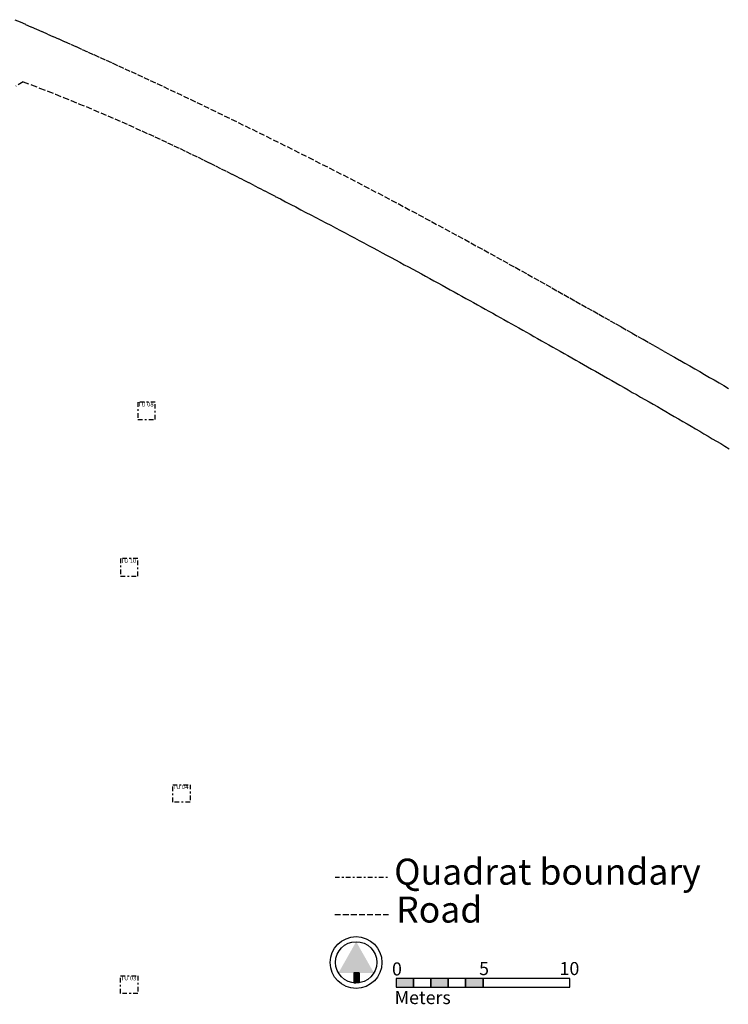
# Model space of a CAD drawing. Extents: x 418 to 579, y 1083 to 1251.
# Drawn here: x 459 to 500, y 1112 to 1168 of the extents above; entities that cross this region are included whole.
import ezdxf
from ezdxf.enums import TextEntityAlignment as Align

# ---------------------------------------------------------------- set-up
doc = ezdxf.new("R2010")
doc.units = 0
doc.linetypes.add('DGN_STYLE_3', pattern=[0.462676, 0.330483, -0.132193])
doc.linetypes.add('DGN_STYLE_4', pattern=[0.529102, 0.264386, -0.132193, 0.00033, -0.132193])
for name, color, linetype in [('LEGEND', 250, 'CONTINUOUS'), ('QUADRAT_LABELS', 1, 'CONTINUOUS'), ('QUADRATBOUNDARIES', 178, 'DGN_STYLE_4'), ('ROAD', 54, 'DGN_STYLE_3'), ('SCALE', 250, 'CONTINUOUS')]:
    doc.layers.add(name, color=color, linetype=linetype)
doc.styles.add('STYLE-GARAMOND', font='txt')

# ---------------------------------------------------------------- blocks, each defined once
blk = doc.blocks.new('*U2')
at = {"layer": 'SCALE', "color": 250, "linetype": 'CONTINUOUS'}
for p, q in [((0.046786, -0.166706), (-0.036634, -0.166827)), ((-0.036634, -0.166827), (-0.036081, -0.324752)), ((0.046786, -0.166827), (0.046786, -0.166706)), ((0.046786, -0.166827), (0.046859, -0.324752)), ((-0.036081, -0.324752), (-0.036077, -0.325944)), ((-0.036077, -0.325944), (-0.032587, -0.326247)), ((-0.032587, -0.326247), (-0.023363, -0.327048)), ((-0.023363, -0.327048), (-0.019806, -0.327356)), ((-0.019806, -0.327356), (-0.002151, -0.327945)), ((-0.000919, -0.327987), (-0.002151, -0.327945)), ((0.006127, -0.327945), (-0.000919, -0.327987)), ((0.018929, -0.327356), (0.006127, -0.327945)), ((0.025638, -0.327048), (0.018929, -0.327356)), ((0.034601, -0.326247), (0.025638, -0.327048)), ((0.037085, -0.325944), (0.034601, -0.326247)), ((0.046859, -0.324752), (0.037085, -0.325944))]:
    blk.add_line(p, q, dxfattribs=at)
for points in [[(0.046786, -0.166706), (-0.036634, -0.166827), (0.046786, -0.166827)], [(-0.036634, -0.166827), (-0.036081, -0.324752), (0.046859, -0.324752)], [(-0.036081, -0.324752), (-0.036077, -0.325944), (0.037085, -0.325944)], [(-0.036077, -0.325944), (-0.032587, -0.326247), (0.034601, -0.326247)], [(-0.032587, -0.326247), (-0.023363, -0.327048), (0.025638, -0.327048)], [(-0.023363, -0.327048), (-0.019806, -0.327356), (0.018929, -0.327356)], [(-0.019806, -0.327356), (-0.002151, -0.327945), (0.006127, -0.327945)]]:
    blk.add_solid(points, dxfattribs=at)
at = {"layer": 'SCALE', "color": 250, "linetype": 'CONTINUOUS', "extrusion": (0, 0, -1)}
for points in [[(0.036634, -0.166827), (-0.046786, -0.166827), (-0.046859, -0.324752)], [(0.036081, -0.324752), (-0.046859, -0.324752), (-0.037085, -0.325944)], [(0.036077, -0.325944), (-0.037085, -0.325944), (-0.034601, -0.326247)], [(0.032587, -0.326247), (-0.034601, -0.326247), (-0.025638, -0.327048)], [(0.023363, -0.327048), (-0.025638, -0.327048), (-0.018929, -0.327356)], [(0.019806, -0.327356), (-0.018929, -0.327356), (-0.006127, -0.327945)], [(0.002151, -0.327945), (-0.006127, -0.327945), (0.000919, -0.327987)]]:
    blk.add_solid(points, dxfattribs=at)
blk = doc.blocks.new('*U1')
at = {"layer": 'SCALE', "color": 250}
for centre, radius in [((-0.00001, -0.000018), 0.415114), ((0.000673, 0.003038), 0.331028)]:
    blk.add_circle(centre, radius, dxfattribs=at)
blk.add_solid([(0.000673, 0.334066), (-0.283236, -0.167184), (0.000746, 0.334066), (0.285073, -0.166361)], dxfattribs=at)
at = {"layer": 'SCALE', "color": 250, "linetype": 'CONTINUOUS'}
blk.add_blockref('*U2', (0, 0), dxfattribs=at)
blk = doc.blocks.new('*U3')
at = {"layer": 'SCALE', "color": 18, "linetype": 'CONTINUOUS'}
for p, q in [((480.421302, 1113.313971), (480.421302, 1112.813971)), ((481.421302, 1113.313971), (481.421302, 1112.813971))]:
    blk.add_line(p, q, dxfattribs=at)
blk.add_solid([(480.421302, 1113.313971), (480.421302, 1112.813971), (481.421302, 1112.813971)], dxfattribs=at)
at = {"layer": 'SCALE', "color": 18, "linetype": 'CONTINUOUS', "extrusion": (0, 0, -1)}
blk.add_solid([(-480.421302, 1113.313971), (-481.421302, 1113.313971), (-481.421302, 1112.813971)], dxfattribs=at)
blk = doc.blocks.new('*U4')
at = {"layer": 'SCALE', "color": 18, "linetype": 'CONTINUOUS'}
for p, q in [((482.421302, 1113.313971), (482.421302, 1112.813971)), ((483.421302, 1113.313971), (483.421302, 1112.813971))]:
    blk.add_line(p, q, dxfattribs=at)
blk.add_solid([(482.421302, 1113.313971), (482.421302, 1112.813971), (483.421302, 1112.813971)], dxfattribs=at)
at = {"layer": 'SCALE', "color": 18, "linetype": 'CONTINUOUS', "extrusion": (0, 0, -1)}
blk.add_solid([(-482.421302, 1113.313971), (-483.421302, 1113.313971), (-483.421302, 1112.813971)], dxfattribs=at)
blk = doc.blocks.new('*U5')
at = {"layer": 'SCALE', "color": 18, "linetype": 'CONTINUOUS'}
for p, q in [((484.421302, 1113.313971), (484.421302, 1112.813971)), ((485.421302, 1113.313971), (485.421302, 1112.813971))]:
    blk.add_line(p, q, dxfattribs=at)
blk.add_solid([(484.421302, 1113.313971), (484.421302, 1112.813971), (485.421302, 1112.813971)], dxfattribs=at)
at = {"layer": 'SCALE', "color": 18, "linetype": 'CONTINUOUS', "extrusion": (0, 0, -1)}
blk.add_solid([(-484.421302, 1113.313971), (-485.421302, 1113.313971), (-485.421302, 1112.813971)], dxfattribs=at)

msp = doc.modelspace()

# ---------------------------------------------------------------- linework, layer by layer
at = {"layer": 'LEGEND', "linetype": 'DGN_STYLE_4'}
msp.add_line((476.910525, 1119.134262), (479.985754, 1119.134262), dxfattribs=at)
at = {"layer": 'LEGEND', "color": 54, "linetype": 'DGN_STYLE_3'}
msp.add_line((476.901863, 1116.986222), (479.977092, 1116.986222), dxfattribs=at)
at = {"layer": 'QUADRATBOUNDARIES', "color": 178}
for p, q in [((466.570407, 1146.455403), (465.570407, 1146.455403)), ((465.570407, 1146.455403), (465.570407, 1145.455403)), ((466.570407, 1145.455403), (466.570407, 1146.455403)), ((465.570407, 1145.455403), (466.570407, 1145.455403)), ((465.570407, 1137.455403), (464.570407, 1137.455403)), ((464.570407, 1137.455403), (464.570407, 1136.455403)), ((465.570407, 1136.455403), (465.570407, 1137.455403)), ((464.570407, 1136.455403), (465.570407, 1136.455403)), ((467.570407, 1123.455403), (467.570407, 1124.455403)), ((467.570407, 1124.455403), (468.570407, 1124.455403)), ((468.570407, 1124.455403), (468.570407, 1123.455403)), ((468.570407, 1123.455403), (467.570407, 1123.455403)), ((464.570407, 1112.455403), (464.570407, 1113.455403)), ((464.570407, 1113.455403), (465.570407, 1113.455403)), ((465.570407, 1113.455403), (465.570407, 1112.455403)), ((465.570407, 1112.455403), (464.570407, 1112.455403))]:
    msp.add_line(p, q, dxfattribs=at)
at = {"layer": 'ROAD'}
for points in [[(458.492, 1168.45, 0), (458.8, 1168.32, 0), (459.111, 1168.18, 0), (459.424, 1168.04, 0), (459.74, 1167.91, 0), (460.058, 1167.77, 0), (460.378, 1167.62, 0), (460.702, 1167.48, 0), (461.028, 1167.34, 0), (461.357, 1167.19, 0), (461.688, 1167.04, 0), (462.023, 1166.9, 0), (462.36, 1166.74, 0), (462.701, 1166.59, 0), (463.044, 1166.44, 0), (463.391, 1166.28, 0), (463.741, 1166.12, 0), (464.094, 1165.96, 0), (464.451, 1165.8, 0), (464.811, 1165.63, 0), (465.174, 1165.47, 0), (465.54, 1165.3, 0), (465.91, 1165.13, 0), (466.283, 1164.95, 0), (466.658, 1164.78, 0), (467.037, 1164.6, 0), (467.417, 1164.42, 0), (467.801, 1164.24, 0), (468.186, 1164.06, 0), (468.574, 1163.87, 0), (468.964, 1163.69, 0), (469.356, 1163.5, 0), (469.749, 1163.31, 0), (470.144, 1163.12, 0), (470.541, 1162.93, 0), (470.939, 1162.73, 0), (471.338, 1162.54, 0), (471.738, 1162.34, 0), (472.139, 1162.15, 0), (472.541, 1161.95, 0), (472.943, 1161.75, 0), (473.347, 1161.55, 0), (473.75, 1161.35, 0), (474.154, 1161.15, 0), (474.558, 1160.95, 0), (474.961, 1160.74, 0), (475.365, 1160.54, 0), (475.768, 1160.34, 0), (476.171, 1160.13, 0), (476.574, 1159.93, 0), (476.975, 1159.72, 0), (477.376, 1159.52, 0), (477.776, 1159.31, 0), (478.175, 1159.1, 0), (478.572, 1158.9, 0), (478.968, 1158.69, 0), (479.363, 1158.49, 0), (479.756, 1158.28, 0), (480.147, 1158.07, 0), (480.537, 1157.87, 0), (480.926, 1157.66, 0), (481.313, 1157.45, 0), (481.698, 1157.25, 0), (482.082, 1157.04, 0), (482.464, 1156.84, 0), (482.845, 1156.63, 0), (483.224, 1156.43, 0), (483.601, 1156.22, 0), (483.976, 1156.02, 0), (484.35, 1155.82, 0), (484.722, 1155.61, 0), (485.092, 1155.41, 0), (485.46, 1155.21, 0), (485.826, 1155.01, 0), (486.191, 1154.8, 0), (486.553, 1154.6, 0), (486.914, 1154.4, 0), (487.273, 1154.21, 0), (487.63, 1154.01, 0), (487.985, 1153.81, 0), (488.337, 1153.61, 0), (488.688, 1153.42, 0), (489.037, 1153.22, 0), (489.384, 1153.03, 0), (489.728, 1152.83, 0), (490.07, 1152.64, 0), (490.411, 1152.45, 0), (490.749, 1152.26, 0), (491.085, 1152.07, 0), (491.418, 1151.88, 0), (491.75, 1151.7, 0), (492.079, 1151.51, 0), (492.406, 1151.33, 0), (492.73, 1151.14, 0), (493.052, 1150.96, 0), (493.372, 1150.78, 0), (493.69, 1150.6, 0), (494.005, 1150.42, 0), (494.318, 1150.24, 0), (494.629, 1150.07, 0), (494.937, 1149.89, 0), (495.242, 1149.72, 0), (495.546, 1149.55, 0), (495.847, 1149.37, 0), (496.145, 1149.2, 0), (496.441, 1149.04, 0), (496.735, 1148.87, 0), (497.026, 1148.7, 0), (497.315, 1148.54, 0), (497.601, 1148.37, 0), (497.885, 1148.21, 0), (498.166, 1148.05, 0), (498.445, 1147.88, 0), (498.721, 1147.73, 0), (498.995, 1147.57, 0), (499.266, 1147.41, 0), (499.534, 1147.25, 0)], [(458.971, 1164.88, 0), (458.546, 1164.63, 0)], [(458.971, 1164.88, 0), (459.448, 1164.7, 0), (459.919, 1164.52, 0), (460.382, 1164.34, 0), (460.837, 1164.16, 0), (461.286, 1163.98, 0), (461.728, 1163.8, 0), (462.163, 1163.62, 0), (462.592, 1163.45, 0), (463.014, 1163.27, 0), (463.43, 1163.09, 0), (463.84, 1162.92, 0), (464.244, 1162.74, 0), (464.643, 1162.57, 0), (465.035, 1162.4, 0), (465.423, 1162.22, 0), (465.804, 1162.05, 0), (466.181, 1161.88, 0), (466.553, 1161.71, 0), (466.92, 1161.54, 0), (467.282, 1161.37, 0), (467.639, 1161.2, 0), (467.992, 1161.04, 0), (468.341, 1160.87, 0), (468.686, 1160.7, 0), (469.027, 1160.54, 0), (469.364, 1160.37, 0), (469.697, 1160.21, 0), (470.027, 1160.04, 0), (470.354, 1159.88, 0), (470.677, 1159.72, 0), (470.997, 1159.56, 0), (471.315, 1159.4, 0), (471.63, 1159.24, 0), (471.942, 1159.08, 0), (472.251, 1158.92, 0), (472.559, 1158.76, 0), (472.864, 1158.6, 0), (473.168, 1158.45, 0), (473.469, 1158.29, 0), (473.769, 1158.14, 0), (474.066, 1157.98, 0), (474.362, 1157.83, 0), (474.656, 1157.68, 0), (474.947, 1157.52, 0), (475.237, 1157.37, 0), (475.526, 1157.22, 0), (475.812, 1157.07, 0), (476.096, 1156.92, 0), (476.378, 1156.77, 0), (476.659, 1156.63, 0), (476.937, 1156.48, 0), (477.214, 1156.33, 0), (477.489, 1156.19, 0), (477.762, 1156.04, 0), (478.033, 1155.9, 0), (478.302, 1155.75, 0), (478.569, 1155.61, 0), (478.835, 1155.47, 0), (479.098, 1155.33, 0), (479.36, 1155.19, 0), (479.62, 1155.05, 0), (479.878, 1154.91, 0), (480.134, 1154.77, 0), (480.388, 1154.64, 0), (480.641, 1154.5, 0), (480.891, 1154.36, 0), (481.14, 1154.23, 0), (481.387, 1154.1, 0), (481.632, 1153.96, 0), (481.875, 1153.83, 0), (482.117, 1153.7, 0), (482.356, 1153.57, 0), (482.594, 1153.44, 0), (482.83, 1153.31, 0), (483.064, 1153.18, 0), (483.296, 1153.05, 0), (483.527, 1152.92, 0), (483.756, 1152.8, 0), (483.983, 1152.67, 0), (484.209, 1152.55, 0), (484.434, 1152.42, 0), (484.658, 1152.3, 0), (484.88, 1152.18, 0), (485.101, 1152.05, 0), (485.321, 1151.93, 0), (485.54, 1151.81, 0), (485.759, 1151.69, 0), (485.976, 1151.57, 0), (486.193, 1151.44, 0), (486.41, 1151.32, 0), (486.626, 1151.2, 0), (486.841, 1151.08, 0), (487.057, 1150.96, 0), (487.272, 1150.84, 0), (487.487, 1150.72, 0), (487.702, 1150.6, 0), (487.916, 1150.48, 0), (488.132, 1150.36, 0), (488.347, 1150.23, 0), (488.562, 1150.11, 0), (488.778, 1149.99, 0), (488.995, 1149.87, 0), (489.212, 1149.75, 0), (489.429, 1149.62, 0), (489.648, 1149.5, 0), (489.867, 1149.38, 0), (490.087, 1149.25, 0), (490.308, 1149.13, 0), (490.53, 1149, 0), (490.754, 1148.87, 0), (490.978, 1148.75, 0), (491.204, 1148.62, 0), (491.432, 1148.49, 0), (491.66, 1148.36, 0), (491.89, 1148.23, 0), (492.122, 1148.1, 0), (492.354, 1147.97, 0), (492.587, 1147.83, 0), (492.822, 1147.7, 0), (493.057, 1147.57, 0), (493.294, 1147.43, 0), (493.531, 1147.3, 0), (493.769, 1147.16, 0), (494.008, 1147.02, 0), (494.248, 1146.89, 0), (494.488, 1146.75, 0), (494.729, 1146.61, 0), (494.97, 1146.47, 0), (495.212, 1146.33, 0), (495.454, 1146.2, 0), (495.697, 1146.06, 0), (495.939, 1145.92, 0), (496.182, 1145.77, 0), (496.425, 1145.63, 0), (496.669, 1145.49, 0), (496.912, 1145.35, 0), (497.155, 1145.21, 0), (497.398, 1145.07, 0), (497.641, 1144.93, 0), (497.884, 1144.78, 0), (498.126, 1144.64, 0), (498.369, 1144.5, 0), (498.61, 1144.35, 0), (498.852, 1144.21, 0), (499.093, 1144.07, 0), (499.333, 1143.92, 0), (499.572, 1143.78, 0)]]:
    msp.add_polyline3d(points, dxfattribs=at)
at = {"layer": 'SCALE', "color": 250, "flags": 128}
for points in [[(480.421302, 1113.313971), (480.421302, 1112.813971), (481.421302, 1112.813971), (481.421302, 1113.313971), (480.421302, 1113.313971)], [(481.421302, 1113.313971), (481.421302, 1112.813971), (482.421302, 1112.813971), (482.421302, 1113.313971), (481.421302, 1113.313971)], [(483.421302, 1113.313971), (483.421302, 1112.813971), (484.421302, 1112.813971), (484.421302, 1113.313971), (483.421302, 1113.313971)], [(484.421302, 1113.313971), (484.421302, 1112.813971), (485.421302, 1112.813971), (485.421302, 1113.313971), (484.421302, 1113.313971)], [(485.421302, 1113.313971), (485.421302, 1112.813971), (490.421302, 1112.813971), (490.421302, 1113.313971), (485.421302, 1113.313971)]]:
    msp.add_lwpolyline(points, close=True, dxfattribs=at)
at = {"layer": 'SCALE', "color": 7, "linetype": 'CONTINUOUS', "flags": 128}
msp.add_lwpolyline([(482.421302, 1113.313971), (482.421302, 1112.813971), (483.421302, 1112.813971), (483.421302, 1113.313971), (482.421302, 1113.313971)], close=True, dxfattribs=at)

# ---------------------------------------------------------------- block references
at = {"layer": 'SCALE', "color": 250, "xscale": 3.585494, "yscale": 3.585494, "zscale": 3.585494}
msp.add_blockref('*U1', (478.121548, 1114.228903), dxfattribs=at)
at = {"layer": 'SCALE', "color": 18, "linetype": 'CONTINUOUS'}
for name in ['*U3', '*U4', '*U5']:
    msp.add_blockref(name, (0, 0), dxfattribs=at)

# ---------------------------------------------------------------- texts
at = {"layer": 'LEGEND', "color": 7, "style": 'STYLE-GARAMOND'}
for s, p in [('Quadrat boundary', (480.309539, 1120.204289)), ('Road', (480.423576, 1118.026243))]:
    msp.add_text(s, height=1.5, dxfattribs=at).set_placement(p, align=Align.TOP_LEFT)
at = {"layer": 'QUADRAT_LABELS', "color": 7, "style": 'STYLE-GARAMOND'}
for s, p in [('TU 08', (465.570407, 1146.455403)), ('TU 10', (464.570407, 1137.455403)), ('TU 04', (467.570407, 1124.455403)), ('TU 03', (464.570407, 1113.455403))]:
    msp.add_text(s, height=0.25, dxfattribs=at).set_placement(p, align=Align.TOP_LEFT)
at = {"layer": 'SCALE', "color": 7, "style": 'STYLE-GARAMOND'}
for s, p in [('0', (480.18708, 1114.234533)), ('5', (485.196469, 1114.257079)), ('10', (489.824292, 1114.257079)), ('Meters', (480.338784, 1112.589818))]:
    msp.add_text(s, height=0.75, dxfattribs=at).set_placement(p, align=Align.TOP_LEFT)

doc.saveas('drawing.dxf')
